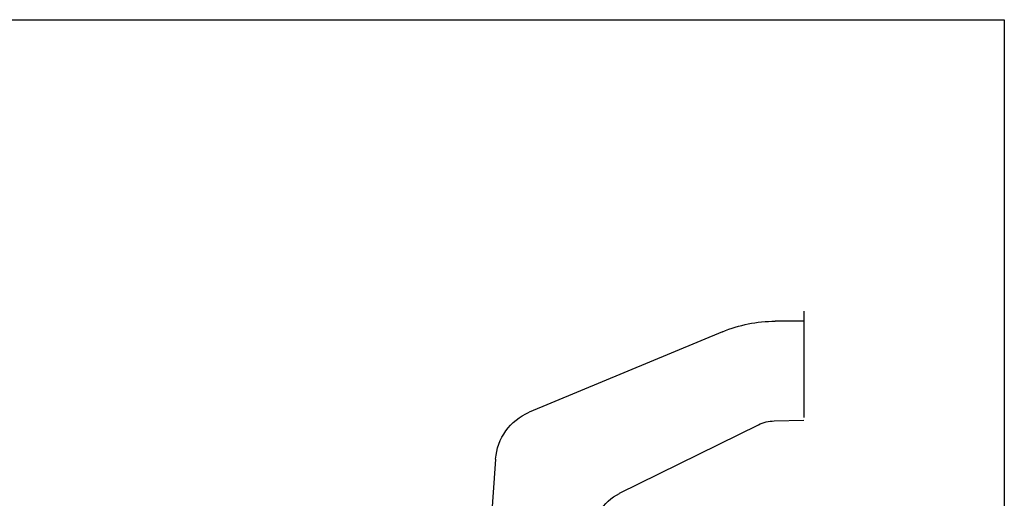
# Model space of a CAD drawing. Units: millimetres. Extents: x -3805 to 9591, y -1770 to 4531.
# Drawn here: x 2143 to 2341, y 1201 to 1297 of the extents above; entities that cross this region are included whole.
import ezdxf

# ---------------------------------------------------------------- set-up
doc = ezdxf.new("R2010")
doc.units = ezdxf.units.MM
doc.header["$LTSCALE"] = 0.838525
doc.linetypes.add('DASHDOT', pattern=[25.4, 12.7, -6.35, 0, -6.35])
doc.layers.add('100a', color=252, linetype='Continuous')

# ---------------------------------------------------------------- blocks, each defined once
blk = doc.blocks.new('kruk')
at = {"layer": '100a', "linetype": 'DASHDOT', "ltscale": 2}
for p, q in [((10, 211), (10, 187.34)), ((44.19, 50.06), (79.95, 42.46))]:
    blk.add_line(p, q, dxfattribs=at)
at = {"layer": '100a', "linetype": 'Continuous'}
for p, q in [((10, 209), (15.75, 209)), ((26.32, 206.89), (65.13, 190.74)), ((15.95, 189), (10, 189.13)), ((46.97, 174.47), (19.11, 188.23)), ((71.87, 181.35), (73.86, 153)), ((52.54, 153), (52.54, 165.5)), ((73.92, 153), (52.42, 153)), ((49.92, 150.5), (49.92, 140.5)), ((76.42, 140.5), (76.42, 150.5)), ((76.42, 140.5), (49.92, 140.5)), ((49.92, 60.5), (49.92, 70.5)), ((76.42, 70.5), (49.92, 70.5)), ((76.42, 70.5), (76.42, 60.5)), ((73.92, 58), (52.42, 58)), ((52.54, 58), (52.54, 48.29)), ((72.88, 43.97), (73.86, 58))]:
    blk.add_line(p, q, dxfattribs=at)
at = {"layer": '100a', "linetype": 'DASHDOT', "ltscale": 10}
blk.add_line((63.17, 54), (63.17, 155.37), dxfattribs=at)
at = {"layer": '100a', "linetype": 'Continuous'}
for centre, radius, start, end in [((15.75, 181.5), 27.5, 67.4081, 90), ((60.9, 180.58), 11, 4, 67.4081), ((15.79, 181.5), 7.5, 63.7181, 88.7747), ((42.54, 165.5), 10, 360, 63.7181), ((52.42, 150.5), 2.5, 90, 180), ((73.92, 150.5), 2.5, 360, 90), ((52.42, 60.5), 2.5, 180, 270), ((73.92, 60.5), 2.5, 270, 0)]:
    blk.add_arc(centre, radius, start, end, dxfattribs=at)

msp = doc.modelspace()

# ---------------------------------------------------------------- linework, layer by layer
msp.add_lwpolyline([(1370.5905801, 610.9255234), (1370.5905801, 1296.7687234), (2340.5688201, 1296.7687234), (2340.5688201, 610.9255234)], close=True)

# ---------------------------------------------------------------- block references
at = {"xscale": -1}
msp.add_blockref('kruk', (2310.31173796, 1027.25236945), dxfattribs=at)

doc.saveas('drawing.dxf')
